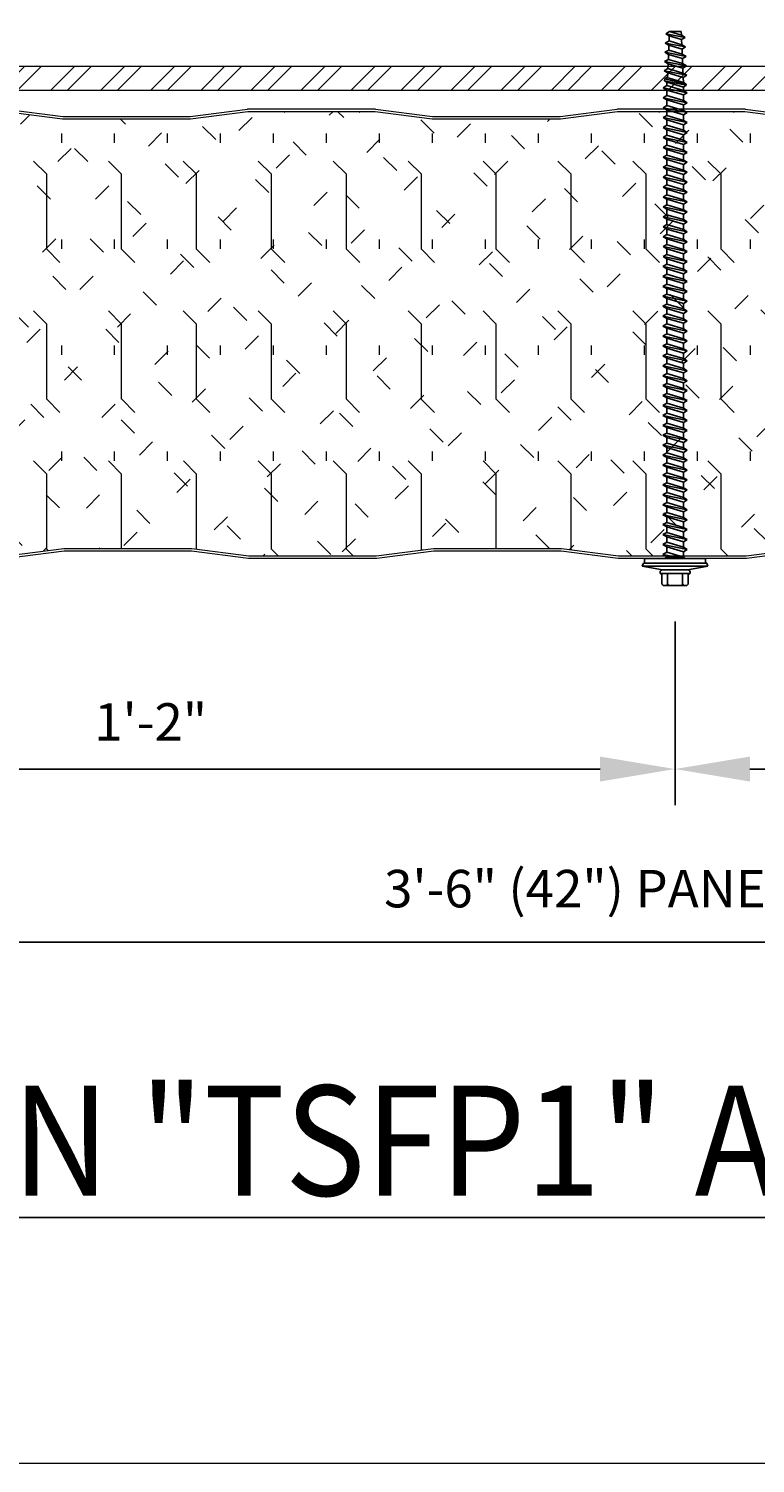
# Model space of a CAD drawing. Units: inches. Extents: x 31.2 to 76.6, y 293.2 to 344.8.
# Drawn here: x 49.6 to 54.5, y 314.4 to 324 of the extents above; entities that cross this region are included whole.
import ezdxf

# ---------------------------------------------------------------- set-up
doc = ezdxf.new("R2010")
doc.units = ezdxf.units.IN
doc.header["$LTSCALE"] = 0.5
doc.header["$MEASUREMENT"] = 0
doc.header["$PDSIZE"] = 1
doc.layers.get('Defpoints').update_dxf_attribs({"linetype": 'CONTINUOUS'})
for name, color, linetype, lineweight in [('_BYOTHERS', 9, 'CONTINUOUS', 5), ('_DIM', 6, 'CONTINUOUS', 5), ('_HATCH', 6, 'CONTINUOUS', 0), ('_PANEL', 4, 'CONTINUOUS', 13)]:
    doc.layers.add(name, color=color, linetype=linetype, lineweight=lineweight)
doc.layers.add('_FASTENER', color=1, linetype='CONTINUOUS')
doc.layers.add('_TXT', color=7, linetype='CONTINUOUS')
doc.styles.add('Metl-Span', font='kalinga.ttf', dxfattribs={"height": 0.0625})
doc.styles.add('Metl-Span BOLD', font='kalingab.ttf', dxfattribs={"height": 0.0625})
doc.dimstyles.new('Metl-Span', dxfattribs={"dimtxt": 0.0625, "dimasz": 0.125, "dimexe": 0.06, "dimexo": 0.06, "dimgap": 0.046875, "dimtad": 1, "dimdec": 4, "dimzin": 0, "dimdsep": 46, "dimlunit": 4, "dimtxsty": 'Metl-Span', "dimcen": 0.125, "dimdle": 5, "dimclrd": 256, "dimclre": 256, "dimclrt": 7, "dimadec": 0, "dimazin": 0, "dimtfac": 1, "dimtdec": 4, "dimtmove": 1, "dimatfit": 3, "dimfxl": 1, "dimtfill": 1, "dimfrac": 1, "dimtolj": 1, "dimtzin": 0, "dimarcsym": 0})

# ---------------------------------------------------------------- blocks, each defined once
blk = doc.blocks.new('*D2905')
at = {"layer": '_DIM', "lineweight": -2, "transparency": 16777216}
for p, q in [((64.4685, 320.5373), (64.4685, 317.6652)), ((43.4618, 320.346), (43.4618, 317.6652)), ((43.9618, 317.9052), (63.9685, 317.9052))]:
    blk.add_line(p, q, dxfattribs=at)
at = {"layer": '_DIM', "transparency": 16777216}
for points in [[(43.9618, 317.9885), (43.9618, 317.8219), (43.4618, 317.9052)], [(63.9685, 317.9885), (63.9685, 317.8219), (64.4685, 317.9052)]]:
    blk.add_solid(points, dxfattribs=at)
at = {"layer": 'Defpoints', "color": 0, "transparency": 16777216}
for p in [(64.4685, 320.7773), (43.4618, 320.586), (64.4685, 317.9052)]:
    blk.add_point(p, dxfattribs=at)
at = {"layer": '_DIM', "color": 7, "transparency": 16777216, "insert": (53.9652, 318.2621), "char_height": 0.25, "attachment_point": 5, "style": 'Metl-Span', "bg_fill": 3, "box_fill_scale": 1.25, "bg_fill_color": 256, "bg_fill_true_color": 13158600, "bg_fill_transparency": 0}
blk.add_mtext('\\A1;3\'-6" (42") PANEL WIDTH', dxfattribs=at)
blk = doc.blocks.new('*D2906')
at = {"layer": '_DIM', "lineweight": -2, "transparency": 16777216}
for p, q in [((64.4685, 333.5894), (64.4685, 330.723)), ((43.4618, 333.3981), (43.4618, 330.723)), ((43.9618, 330.963), (63.9685, 330.963)), ((43.4618, 320.346), (43.4618, 318.8198)), ((46.9594, 320.0437), (46.9594, 318.8198)), ((43.9618, 319.0598), (46.4594, 319.0598))]:
    blk.add_line(p, q, dxfattribs=at)
at = {"layer": '_DIM', "transparency": 16777216}
for points in [[(43.9618, 331.0463), (43.9618, 330.8796), (43.4618, 330.963)], [(63.9685, 331.0463), (63.9685, 330.8796), (64.4685, 330.963)], [(43.9618, 319.1431), (43.9618, 318.9765), (43.4618, 319.0598)], [(46.4594, 319.1431), (46.4594, 318.9765), (46.9594, 319.0598)]]:
    blk.add_solid(points, dxfattribs=at)
at = {"layer": 'Defpoints', "color": 0, "transparency": 16777216}
for p in [(64.4685, 333.8294), (43.4618, 333.6381), (64.4685, 330.963), (43.4618, 320.586), (46.9594, 320.2837), (46.9594, 319.0598)]:
    blk.add_point(p, dxfattribs=at)
at = {"layer": '_DIM', "color": 7, "transparency": 16777216, "char_height": 0.25, "attachment_point": 5, "style": 'Metl-Span', "bg_fill": 3, "box_fill_scale": 1.25, "bg_fill_color": 256, "bg_fill_true_color": 13158600, "bg_fill_transparency": 0}
for s, insert in [('\\A1;3\'-6" (42") PANEL WIDTH', (53.9652, 331.3198)), ('\\A1;7"', (45.2106, 319.3723))]:
    blk.add_mtext(s, dxfattribs=dict(at, insert=insert))
blk = doc.blocks.new('*D2907')
at = {"layer": '_DIM', "lineweight": -2, "transparency": 16777216}
for p, q in [((43.4618, 333.3981), (43.4618, 331.8775)), ((44.9595, 333.0958), (44.9595, 331.8775)), ((43.9618, 332.1175), (44.4595, 332.1175)), ((46.9594, 320.0437), (46.9594, 318.8198)), ((53.9593, 320.0437), (53.9593, 318.8198)), ((47.4594, 319.0598), (53.4593, 319.0598))]:
    blk.add_line(p, q, dxfattribs=at)
at = {"layer": '_DIM', "transparency": 16777216}
for points in [[(43.9618, 332.2009), (43.9618, 332.0342), (43.4618, 332.1175)], [(44.4595, 332.2009), (44.4595, 332.0342), (44.9595, 332.1175)], [(47.4594, 319.1431), (47.4594, 318.9765), (46.9594, 319.0598)], [(53.4593, 319.1431), (53.4593, 318.9765), (53.9593, 319.0598)]]:
    blk.add_solid(points, dxfattribs=at)
at = {"layer": 'Defpoints', "color": 0, "transparency": 16777216}
for p in [(43.4618, 333.6381), (44.9595, 333.3358), (44.9595, 332.1175), (46.9594, 320.2837), (53.9593, 320.2837), (53.9593, 319.0598)]:
    blk.add_point(p, dxfattribs=at)
at = {"layer": '_DIM', "color": 7, "transparency": 16777216, "insert": (50.4594, 319.3742), "char_height": 0.25, "attachment_point": 5, "style": 'Metl-Span', "bg_fill": 3, "box_fill_scale": 1.25, "bg_fill_color": 256, "bg_fill_true_color": 13158600, "bg_fill_transparency": 0}
blk.add_mtext('\\A1;1\'-2"', dxfattribs=at)
at = {"layer": '_DIM', "color": 7, "transparency": 16777216, "insert": (44.2107, 332.4337), "char_height": 0.25, "attachment_point": 5, "style": 'Metl-Span', "bg_fill": 3, "box_fill_scale": 1.25, "bg_fill_color": 256, "bg_fill_true_color": 13158600, "bg_fill_transparency": 0}
blk.add_mtext('\\A1;3"', dxfattribs=at)
blk = doc.blocks.new('*D2908')
at = {"layer": '_DIM', "lineweight": -2, "transparency": 16777216}
for p, q in [((44.9595, 333.0958), (44.9595, 331.8775)), ((53.9593, 333.0958), (53.9593, 331.8775)), ((45.4595, 332.1175), (53.4593, 332.1175)), ((53.9593, 320.0437), (53.9593, 318.8198)), ((60.9591, 320.0437), (60.9591, 318.8198)), ((54.4593, 319.0598), (60.4591, 319.0598))]:
    blk.add_line(p, q, dxfattribs=at)
at = {"layer": '_DIM', "transparency": 16777216}
for points in [[(45.4595, 332.2009), (45.4595, 332.0342), (44.9595, 332.1175)], [(53.4593, 332.2009), (53.4593, 332.0342), (53.9593, 332.1175)], [(54.4593, 319.1431), (54.4593, 318.9765), (53.9593, 319.0598)], [(60.4591, 319.1431), (60.4591, 318.9765), (60.9591, 319.0598)]]:
    blk.add_solid(points, dxfattribs=at)
at = {"layer": 'Defpoints', "color": 0, "transparency": 16777216}
for p in [(44.9595, 333.3358), (53.9593, 333.3358), (53.9593, 332.1175), (53.9593, 320.2837), (60.9591, 320.2837), (60.9591, 319.0598)]:
    blk.add_point(p, dxfattribs=at)
at = {"layer": '_DIM', "color": 7, "transparency": 16777216, "char_height": 0.25, "attachment_point": 5, "style": 'Metl-Span', "bg_fill": 3, "box_fill_scale": 1.25, "bg_fill_color": 256, "bg_fill_true_color": 13158600, "bg_fill_transparency": 0}
for s, insert in [('\\A1;1\'-6"', (49.4594, 332.4337)), ('\\A1;1\'-2"', (57.4592, 319.3742))]:
    blk.add_mtext(s, dxfattribs=dict(at, insert=insert))
blk = doc.blocks.new('*D2909')
at = {"layer": '_DIM', "lineweight": -2, "transparency": 16777216}
for p, q in [((53.9593, 333.0958), (53.9593, 331.8775)), ((62.9591, 333.0958), (62.9591, 331.8775)), ((54.4593, 332.1175), (62.4591, 332.1175)), ((64.4685, 320.5373), (64.4685, 318.8198)), ((60.9591, 320.0437), (60.9591, 318.8198)), ((61.4591, 319.0598), (63.9685, 319.0598))]:
    blk.add_line(p, q, dxfattribs=at)
at = {"layer": '_DIM', "transparency": 16777216}
for points in [[(54.4593, 332.2009), (54.4593, 332.0342), (53.9593, 332.1175)], [(62.4591, 332.2009), (62.4591, 332.0342), (62.9591, 332.1175)], [(61.4591, 319.1431), (61.4591, 318.9765), (60.9591, 319.0598)], [(63.9685, 319.1431), (63.9685, 318.9765), (64.4685, 319.0598)]]:
    blk.add_solid(points, dxfattribs=at)
at = {"layer": 'Defpoints', "color": 0, "transparency": 16777216}
for p in [(53.9593, 333.3358), (62.9591, 333.3358), (62.9591, 332.1175), (64.4685, 320.7773), (60.9591, 320.2837), (64.4685, 319.0598)]:
    blk.add_point(p, dxfattribs=at)
at = {"layer": '_DIM', "color": 7, "transparency": 16777216, "char_height": 0.25, "attachment_point": 5, "style": 'Metl-Span', "bg_fill": 3, "box_fill_scale": 1.25, "bg_fill_color": 256, "bg_fill_true_color": 13158600, "bg_fill_transparency": 0}
for s, insert in [('\\A1;1\'-6"', (58.4592, 332.4337)), ('\\A1;7"', (62.7138, 319.3723))]:
    blk.add_mtext(s, dxfattribs=dict(at, insert=insert))

msp = doc.modelspace()

# ---------------------------------------------------------------- hatches: boundary and pattern name
at = {"layer": '_HATCH'}
h = msp.add_hatch(dxfattribs=at)
h.set_pattern_fill('ANSI32', color=256, scale=0.629769, style=0)
h.set_pattern_definition([(45, (-12940.56344, 3796.3699), (-0.166992659, 0.166992659), []), (45, (-12940.4521, 3796.3699), (-0.166992659, 0.166992659), [])])
h.paths.add_polyline_path([(67.90752, 323.58874), (67.90752, 323.74643), (40.09248, 323.74643), (40.09248, 323.58874)])
h = msp.add_hatch(dxfattribs=at)
h.set_pattern_fill('FIP', color=256, scale=1.999955, angle=90, style=0)
h.set_pattern_definition([(135, (-287.72666, 1725.49558), (-0.25002731, -0.25002731), [0.12499718, -0.37499153]), (90, (-287.81505, 1725.58398), (-0.35359201, 1e-16), [0.06259859, -0.64458544]), (45, (-287.81505, 1725.64638), (-0.25002731, 0.25002731), [0.12499718, -0.37499153]), (90, (-287.72666, 1725.4956), (-0.4999887, 2e-16), [0.4999887, -0.4999887]), (135, (-287.72666, 1725.99557), (-0.499988704, 2e-16), [0.12499718, -0.45709646, 0.12499718, -0.70709081])])
h.paths.add_polyline_path([(60.16811, 323.39517), (59.74427, 323.39517), (59.3595, 323.44509, 0.0322725), (59.35478, 323.4454), (58.93449, 323.4454), (58.5142, 323.4454, 0.0322725), (58.50948, 323.44509), (58.12471, 323.39517), (57.70087, 323.39517), (57.27702, 323.39517), (56.89226, 323.44509, 0.0322725), (56.88754, 323.4454), (56.46725, 323.4454), (56.04695, 323.4454, 0.0322725), (56.04223, 323.44509), (55.65747, 323.39517), (55.23362, 323.39517), (54.80978, 323.39517), (54.42501, 323.44509, 0.0322725), (54.42029, 323.4454), (54, 323.4454), (53.57971, 323.4454, 0.0322725), (53.57499, 323.44509), (53.19022, 323.39517), (52.76638, 323.39517), (52.34253, 323.39517), (51.95777, 323.44509, 0.0322725), (51.95305, 323.4454), (51.53275, 323.4454), (51.11246, 323.4454, 0.0322725), (51.10774, 323.44509), (50.72298, 323.39517), (50.29913, 323.39517), (49.87529, 323.39517), (49.49052, 323.44509, 0.0322725), (49.4858, 323.4454), (49.06551, 323.4454), (48.64522, 323.4454, 0.0322725), (48.6405, 323.44509), (48.25573, 323.39517), (47.83189, 323.39517), (47.40804, 323.39517), (47.02328, 323.44509, 0.0322725), (47.01856, 323.4454), (46.59826, 323.4454), (46.17797, 323.4454, 0.0322725), (46.17325, 323.44509), (45.78849, 323.39517), (45.36464, 323.39517), (44.94079, 323.39517), (44.55603, 323.44509, 0.0322725), (44.55131, 323.4454), (43.59374, 323.4454, 0.1989124), (43.5678, 323.43466), (43.46184, 323.32869), (43.46184, 322.42449), (43.02345, 322.24773), (43.02345, 321.66555), (43.46184, 321.48878), (43.46184, 320.85499), (43.46257, 320.85499), (43.46257, 320.68508), (43.46184, 320.68503), (43.46184, 320.60656), (43.57558, 320.49282, 0.1989124), (43.60151, 320.48208), (44.55908, 320.48208, 0.0322725), (44.5638, 320.48238), (44.94857, 320.53231), (45.37241, 320.53231), (45.79626, 320.53231), (46.18102, 320.48238, 0.0322725), (46.18574, 320.48208), (46.60604, 320.48208), (47.02633, 320.48208, 0.0322725), (47.03105, 320.48238), (47.41581, 320.53231), (47.83966, 320.53231), (48.26351, 320.53231), (48.64827, 320.48238, 0.0322725), (48.65299, 320.48208), (49.07328, 320.48208), (49.49357, 320.48208, 0.0322725), (49.49829, 320.48238), (49.88306, 320.53231), (50.3069, 320.53231), (50.73075, 320.53231), (51.11551, 320.48238, 0.0322725), (51.12024, 320.48208), (51.54053, 320.48208), (51.96082, 320.48208, 0.0322725), (51.96554, 320.48238), (52.3503, 320.53231), (52.77415, 320.53231), (53.198, 320.53231), (53.58276, 320.48238, 0.0322725), (53.58748, 320.48208), (54.00777, 320.48208), (54.42806, 320.48208, 0.0322725), (54.43278, 320.48238), (54.81755, 320.53231), (55.2414, 320.53231), (55.66524, 320.53231), (56.05001, 320.48238, 0.0322725), (56.05473, 320.48208), (56.47502, 320.48208), (56.89531, 320.48208, 0.0322725), (56.90003, 320.48238), (57.28479, 320.53231), (57.70864, 320.53231), (58.13249, 320.53231), (58.51725, 320.48238, 0.0322725), (58.52197, 320.48208), (58.94226, 320.48208), (59.36255, 320.48208, 0.0322725), (59.36728, 320.48238), (59.75204, 320.53231), (60.17589, 320.53231), (60.59973, 320.53231), (60.9845, 320.48238, 0.0322725), (60.98922, 320.48208), (61.40951, 320.48208), (61.8298, 320.48208, 0.0322725), (61.83452, 320.48238), (62.21928, 320.53231), (62.64313, 320.53231), (63.06698, 320.53231), (63.45174, 320.48238, 0.0322725), (63.45646, 320.48208), (63.96564, 320.48208), (63.96564, 320.73132), (64.46848, 320.77732), (64.46848, 321.50438), (64.06878, 321.66555), (64.06878, 322.24773), (64.46848, 322.4089), (64.46848, 323.13595), (63.96564, 323.18195), (63.96564, 323.4454), (63.44869, 323.4454, 0.0322725), (63.44397, 323.44509), (63.05921, 323.39517), (62.63536, 323.39517), (62.21151, 323.39517), (61.82675, 323.44509, 0.0322725), (61.82203, 323.4454), (61.40174, 323.4454), (60.98144, 323.4454, 0.0322725), (60.97672, 323.44509), (60.59196, 323.39517)])

# ---------------------------------------------------------------- linework, layer by layer
at = {"layer": '_BYOTHERS'}
msp.add_lwpolyline([(40.09248, 323.58874), (67.90752, 323.58874), (67.90752, 323.74643), (40.09248, 323.74643)], close=True, dxfattribs=at)
at = {"layer": '_DIM'}
msp.add_lwpolyline([(39.68515, 314.42831), (68.31485, 314.42831), (68.31485, 327.48039), (39.68515, 327.48039)], close=True, dxfattribs=at)
at = {"layer": '_FASTENER'}
for p, q in [((53.89659, 323.96549), (53.92202, 323.98017)), ((53.92202, 323.98017), (54.00182, 323.95569)), ((54.00084, 323.98017), (53.92202, 323.98017)), ((54.00182, 323.95569), (54.00084, 323.98017)), ((53.89402, 323.90345), (53.91945, 323.91813)), ((53.89402, 323.90345), (54.0298, 323.87773)), ((53.89402, 323.90345), (53.91811, 323.88917)), ((53.89659, 323.96549), (54.02754, 323.94092)), ((53.89659, 323.96549), (53.92067, 323.95121)), ((53.91689, 323.85601), (53.91826, 323.88912)), ((53.91811, 323.88917), (54.00554, 323.8627)), ((53.91946, 323.91813), (53.92082, 323.95116)), ((53.91946, 323.91813), (54.00437, 323.89242)), ((53.92067, 323.95121), (54.00301, 323.92597)), ((54.02754, 323.94092), (54.00182, 323.95569)), ((54.02754, 323.94092), (54.00301, 323.92597)), ((54.00435, 323.89242), (54.00301, 323.92597)), ((54.0298, 323.87773), (54.00437, 323.89242)), ((54.0298, 323.87773), (54.00554, 323.8627)), ((53.88886, 323.77969), (53.9143, 323.79438)), ((53.88886, 323.7797), (54.03488, 323.75122)), ((53.88886, 323.7797), (53.91295, 323.76542)), ((53.89161, 323.84141), (53.9169, 323.85602)), ((53.89161, 323.84141), (54.03233, 323.81446)), ((53.89161, 323.84141), (53.91569, 323.82713)), ((53.9143, 323.79438), (54.00945, 323.7659)), ((53.91434, 323.79437), (53.91569, 323.82713)), ((53.91569, 323.82713), (54.00807, 323.79943)), ((53.9169, 323.85602), (54.0069, 323.82915)), ((54.00688, 323.82915), (54.00554, 323.8627)), ((54.03233, 323.81446), (54.0069, 323.82915)), ((54.03233, 323.81446), (54.00807, 323.79943)), ((54.00941, 323.76591), (54.00807, 323.79943)), ((53.88634, 323.7181), (53.91178, 323.73279)), ((53.88634, 323.7181), (54.03738, 323.6879)), ((53.88634, 323.7181), (53.91043, 323.70382)), ((53.90924, 323.67092), (53.91059, 323.70377)), ((53.91043, 323.70382), (54.01328, 323.67289)), ((53.91178, 323.73279), (54.01195, 323.70259)), ((53.91179, 323.73278), (53.91314, 323.76536)), ((53.91295, 323.76542), (54.01063, 323.73618)), ((54.03488, 323.75122), (54.00945, 323.7659)), ((54.01195, 323.70259), (54.0106, 323.73619)), ((54.03488, 323.75122), (54.01062, 323.73618)), ((54.03738, 323.6879), (54.01195, 323.70259)), ((54.03738, 323.6879), (54.01328, 323.67289)), ((53.87872, 323.60461), (53.90416, 323.6193)), ((53.87873, 323.60461), (54.03991, 323.5715)), ((53.87873, 323.60461), (53.90416, 323.58993)), ((53.88876, 323.65203), (53.89054, 323.66465)), ((53.88876, 323.65203), (54.03418, 323.6214)), ((53.88876, 323.65203), (53.90416, 323.64314)), ((53.89054, 323.66465), (53.90416, 323.67251)), ((54.03316, 323.62861), (53.89054, 323.66465)), ((53.90416, 323.67251), (54.01447, 323.63939)), ((53.90416, 323.6193), (53.90416, 323.64314)), ((53.90416, 323.64314), (54.01447, 323.61003)), ((53.90416, 323.6193), (54.01448, 323.58618)), ((53.90416, 323.55306), (53.90416, 323.58993)), ((53.90416, 323.58993), (54.01448, 323.55681)), ((54.01447, 323.63939), (54.01313, 323.67293)), ((54.03418, 323.6214), (54.01447, 323.61003)), ((54.03316, 323.6286), (54.01448, 323.63939)), ((54.01448, 323.58618), (54.01448, 323.61003)), ((54.03418, 323.6214), (54.03316, 323.62861)), ((53.87872, 323.53838), (53.90416, 323.55306)), ((53.87872, 323.53838), (54.03991, 323.50526)), ((53.87872, 323.53838), (53.90416, 323.5237)), ((53.90416, 323.55306), (54.01447, 323.51995)), ((53.90416, 323.48683), (53.90416, 323.52369)), ((53.90416, 323.52369), (54.01447, 323.49058)), ((54.03991, 323.5715), (54.01447, 323.55681)), ((54.01447, 323.51995), (54.01447, 323.55681)), ((54.03991, 323.50526), (54.01447, 323.51995)), ((54.03991, 323.50526), (54.01447, 323.49058)), ((54.03991, 323.5715), (54.01448, 323.58618)), ((53.87872, 323.47214), (53.90416, 323.48683)), ((53.87872, 323.47215), (53.90416, 323.45746)), ((53.87872, 323.47214), (54.03991, 323.43903)), ((53.87872, 323.40591), (53.90415, 323.4206)), ((53.87872, 323.40591), (54.03991, 323.3728)), ((53.87872, 323.40591), (53.90415, 323.39123)), ((53.90415, 323.4206), (53.90415, 323.45746)), ((53.90415, 323.4206), (54.01447, 323.38748)), ((53.90416, 323.48683), (54.01447, 323.45371)), ((53.90416, 323.45746), (54.01447, 323.42435)), ((54.01447, 323.45371), (54.01447, 323.49058)), ((54.03991, 323.43903), (54.01447, 323.45371)), ((54.03991, 323.43903), (54.01447, 323.42434)), ((54.01447, 323.38748), (54.01447, 323.42434)), ((53.87872, 323.33968), (53.90415, 323.35436)), ((53.87872, 323.33968), (54.0399, 323.30656)), ((53.87872, 323.33968), (53.90415, 323.325)), ((53.90415, 323.35436), (53.90415, 323.39123)), ((53.90415, 323.39123), (54.01447, 323.35811)), ((53.90415, 323.35436), (54.01447, 323.32125)), ((53.90415, 323.28813), (53.90415, 323.32499)), ((53.90415, 323.32499), (54.01447, 323.29188)), ((54.03991, 323.3728), (54.01447, 323.38748)), ((54.0399, 323.3728), (54.01447, 323.35811)), ((54.01447, 323.32125), (54.01447, 323.35811)), ((54.0399, 323.30656), (54.01447, 323.32125)), ((54.0399, 323.30656), (54.01447, 323.29188)), ((53.87872, 323.27345), (53.90415, 323.28813)), ((53.87872, 323.27345), (54.0399, 323.24033)), ((53.87872, 323.27345), (53.90415, 323.25876)), ((53.87872, 323.20721), (53.90415, 323.2219)), ((53.87872, 323.20721), (54.0399, 323.1741)), ((53.87872, 323.20721), (53.90415, 323.19253)), ((53.90415, 323.28813), (54.01447, 323.25501)), ((53.90415, 323.2219), (53.90415, 323.25876)), ((53.90415, 323.25876), (54.01447, 323.22565)), ((53.90415, 323.2219), (54.01447, 323.18878)), ((54.01447, 323.25501), (54.01447, 323.29188)), ((54.0399, 323.24033), (54.01447, 323.25501)), ((54.0399, 323.24033), (54.01447, 323.22565)), ((54.01447, 323.18878), (54.01447, 323.22565)), ((53.87872, 323.14098), (53.90415, 323.15566)), ((53.87872, 323.14098), (54.0399, 323.10786)), ((53.87872, 323.14098), (53.90415, 323.1263)), ((53.90415, 323.15566), (53.90415, 323.19253)), ((53.90415, 323.19253), (54.01447, 323.15941)), ((53.90415, 323.15567), (54.01447, 323.12255)), ((53.90415, 323.08943), (53.90415, 323.1263)), ((53.90415, 323.1263), (54.01447, 323.09318)), ((54.0399, 323.1741), (54.01447, 323.18878)), ((54.0399, 323.1741), (54.01447, 323.15941)), ((54.01447, 323.12255), (54.01447, 323.15941)), ((54.0399, 323.10786), (54.01447, 323.12255)), ((53.87871, 323.00851), (53.90415, 323.0232)), ((53.87872, 323.07475), (53.90415, 323.08943)), ((53.87872, 323.07475), (54.0399, 323.04163)), ((53.87872, 323.07475), (53.90415, 323.06006)), ((53.90415, 323.08943), (54.01447, 323.05632)), ((53.90415, 323.0232), (53.90415, 323.06006)), ((53.90415, 323.06006), (54.01447, 323.02695)), ((53.90415, 323.0232), (54.01447, 322.99008)), ((54.0399, 323.10786), (54.01447, 323.09318)), ((54.01447, 323.05632), (54.01447, 323.09318)), ((54.0399, 323.04163), (54.01447, 323.05632)), ((54.0399, 323.04163), (54.01447, 323.02695)), ((54.01447, 322.99008), (54.01447, 323.02695)), ((53.87871, 322.94228), (53.90415, 322.95696)), ((53.87871, 322.94228), (54.0399, 322.90916)), ((53.87871, 322.94228), (53.90415, 322.9276)), ((53.87872, 323.00851), (54.0399, 322.9754)), ((53.87872, 323.00851), (53.90415, 322.99383)), ((53.90415, 322.95697), (53.90415, 322.99383)), ((53.90415, 322.99383), (54.01447, 322.96071)), ((53.90415, 322.95697), (54.01446, 322.92385)), ((53.90415, 322.89073), (53.90415, 322.9276)), ((53.90415, 322.9276), (54.01446, 322.89448)), ((54.0399, 322.9754), (54.01446, 322.96071)), ((54.01446, 322.92385), (54.01446, 322.96071)), ((54.0399, 322.90916), (54.01446, 322.92385)), ((54.0399, 322.9754), (54.01447, 322.99008)), ((53.87871, 322.87605), (53.90415, 322.89073)), ((53.87871, 322.87605), (54.0399, 322.84293)), ((53.87871, 322.87605), (53.90415, 322.86136)), ((53.87871, 322.80981), (53.90414, 322.8245)), ((53.90414, 322.8245), (54.01446, 322.79138)), ((53.90415, 322.89073), (54.01446, 322.85762)), ((53.90415, 322.8245), (53.90415, 322.86136)), ((53.90415, 322.86136), (54.01446, 322.82825)), ((54.0399, 322.90916), (54.01446, 322.89448)), ((54.01446, 322.85762), (54.01446, 322.89448)), ((54.0399, 322.84293), (54.01446, 322.85762)), ((54.0399, 322.84293), (54.01446, 322.82825)), ((54.01446, 322.79138), (54.01446, 322.82825)), ((53.87871, 322.80981), (54.0399, 322.7767)), ((53.87871, 322.80981), (53.90414, 322.79513)), ((53.87871, 322.74358), (53.90414, 322.75826)), ((53.87871, 322.74358), (54.03989, 322.71046)), ((53.87871, 322.74358), (53.90414, 322.7289)), ((53.90414, 322.75826), (53.90414, 322.79513)), ((53.90414, 322.79513), (54.01446, 322.76201)), ((53.90414, 322.75826), (54.01446, 322.72515)), ((53.90414, 322.69203), (53.90414, 322.7289)), ((53.90414, 322.7289), (54.01446, 322.69578)), ((54.0399, 322.7767), (54.01446, 322.79138)), ((54.0399, 322.7767), (54.01446, 322.76201)), ((54.01446, 322.72515), (54.01446, 322.76201)), ((53.87871, 322.67735), (53.90414, 322.69203)), ((53.87871, 322.67735), (54.03989, 322.64423)), ((53.87871, 322.67735), (53.90414, 322.66266)), ((53.90414, 322.69203), (54.01446, 322.65892)), ((53.90414, 322.6258), (53.90414, 322.66266)), ((53.90414, 322.66266), (54.01446, 322.62955)), ((54.03989, 322.71046), (54.01446, 322.72515)), ((54.03989, 322.71046), (54.01446, 322.69578)), ((54.01446, 322.65892), (54.01446, 322.69578)), ((54.03989, 322.64423), (54.01446, 322.65892)), ((54.03989, 322.64423), (54.01446, 322.62955)), ((53.87871, 322.61111), (53.90414, 322.6258)), ((53.87871, 322.61111), (54.03989, 322.578)), ((53.87871, 322.61111), (53.90414, 322.59643)), ((53.87871, 322.54488), (53.90414, 322.55956)), ((53.87871, 322.54488), (54.03989, 322.51176)), ((53.87871, 322.54488), (53.90414, 322.5302)), ((53.90414, 322.6258), (54.01446, 322.59268)), ((53.90414, 322.55956), (53.90414, 322.59643)), ((53.90414, 322.59643), (54.01446, 322.56331)), ((53.90414, 322.55956), (54.01446, 322.52645)), ((54.01446, 322.59268), (54.01446, 322.62955)), ((54.03989, 322.578), (54.01446, 322.59268)), ((54.03989, 322.578), (54.01446, 322.56331)), ((54.01446, 322.52645), (54.01446, 322.56331)), ((53.87871, 322.47865), (53.90414, 322.49333)), ((53.87871, 322.47865), (54.03989, 322.44553)), ((53.87871, 322.47865), (53.90414, 322.46396)), ((53.90414, 322.49333), (53.90414, 322.5302)), ((53.90414, 322.5302), (54.01446, 322.49708)), ((53.90414, 322.49333), (54.01446, 322.46022)), ((53.90414, 322.4271), (53.90414, 322.46396)), ((53.90414, 322.46396), (54.01446, 322.43085)), ((54.03989, 322.51176), (54.01446, 322.52645)), ((54.03989, 322.51176), (54.01446, 322.49708)), ((54.01446, 322.46022), (54.01446, 322.49708)), ((54.03989, 322.44553), (54.01446, 322.46022)), ((54.03989, 322.44553), (54.01446, 322.43085)), ((53.8787, 322.41242), (53.90414, 322.4271)), ((53.8787, 322.34618), (53.90414, 322.36087)), ((53.8787, 322.34618), (54.03989, 322.31307)), ((53.8787, 322.34618), (53.90414, 322.3315)), ((53.87871, 322.41242), (54.03989, 322.3793)), ((53.87871, 322.41242), (53.90414, 322.39773)), ((53.90414, 322.4271), (54.01446, 322.39398)), ((53.90414, 322.36087), (53.90414, 322.39773)), ((53.90414, 322.39773), (54.01446, 322.36462)), ((53.90414, 322.36087), (54.01445, 322.32775)), ((54.03989, 322.3793), (54.01445, 322.36461)), ((54.01445, 322.32775), (54.01445, 322.36461)), ((54.01446, 322.39398), (54.01446, 322.43085)), ((54.03989, 322.3793), (54.01446, 322.39398)), ((53.8787, 322.27995), (53.90414, 322.29463)), ((53.8787, 322.27995), (54.03989, 322.24683)), ((53.8787, 322.27995), (53.90414, 322.26527)), ((53.90414, 322.29463), (53.90414, 322.3315)), ((53.90414, 322.3315), (54.01445, 322.29838)), ((53.90414, 322.29463), (54.01445, 322.26152)), ((53.90414, 322.2284), (53.90414, 322.26527)), ((53.90414, 322.26527), (54.01445, 322.23215)), ((54.03989, 322.31307), (54.01445, 322.32775)), ((54.03989, 322.31307), (54.01445, 322.29838)), ((54.01445, 322.26152), (54.01445, 322.29838)), ((54.03989, 322.24683), (54.01445, 322.26152)), ((54.03989, 322.24683), (54.01445, 322.23215)), ((53.8787, 322.21372), (53.90414, 322.2284)), ((53.8787, 322.21372), (54.03989, 322.1806)), ((53.8787, 322.21372), (53.90414, 322.19903)), ((53.8787, 322.14749), (53.90414, 322.16217)), ((53.90414, 322.2284), (54.01445, 322.19529)), ((53.90414, 322.16217), (53.90414, 322.19903)), ((53.90414, 322.19903), (54.01445, 322.16592)), ((53.90414, 322.16217), (54.01445, 322.12905)), ((54.01445, 322.19528), (54.01445, 322.23215)), ((54.03989, 322.1806), (54.01445, 322.19529)), ((54.03989, 322.1806), (54.01445, 322.16592)), ((54.01445, 322.12905), (54.01445, 322.16592)), ((53.8787, 322.14749), (54.03989, 322.11437)), ((53.8787, 322.14749), (53.90414, 322.1328)), ((53.8787, 322.08125), (53.90413, 322.09594)), ((53.8787, 322.08125), (54.03989, 322.04814)), ((53.8787, 322.08125), (53.90413, 322.06657)), ((53.90413, 322.09594), (53.90413, 322.1328)), ((53.90413, 322.09594), (54.01445, 322.06282)), ((53.90413, 322.0297), (53.90413, 322.06657)), ((53.90413, 322.06657), (54.01445, 322.03345)), ((53.90414, 322.1328), (54.01445, 322.09969)), ((54.03989, 322.11437), (54.01445, 322.12905)), ((54.03989, 322.11437), (54.01445, 322.09969)), ((54.01445, 322.06282), (54.01445, 322.09969)), ((54.03989, 322.04814), (54.01445, 322.06282)), ((53.8787, 322.01502), (53.90413, 322.0297)), ((53.8787, 322.01502), (54.03988, 321.9819)), ((53.8787, 322.01502), (53.90413, 322.00034)), ((53.8787, 321.94879), (53.90413, 321.96347)), ((53.90413, 322.02971), (54.01445, 321.99659)), ((53.90413, 321.96347), (53.90413, 322.00034)), ((53.90413, 322.00034), (54.01445, 321.96722)), ((53.90413, 321.96347), (54.01445, 321.93036)), ((54.03988, 322.04814), (54.01445, 322.03345)), ((54.01445, 321.99659), (54.01445, 322.03345)), ((54.03988, 321.9819), (54.01445, 321.99659)), ((54.03988, 321.9819), (54.01445, 321.96722)), ((54.01445, 321.93036), (54.01445, 321.96722)), ((53.8787, 321.94879), (54.03988, 321.91567)), ((53.8787, 321.94879), (53.90413, 321.9341)), ((53.8787, 321.88255), (53.90413, 321.89724)), ((53.8787, 321.88255), (54.03988, 321.84944)), ((53.8787, 321.88255), (53.90413, 321.86787)), ((53.90413, 321.89724), (53.90413, 321.9341)), ((53.90413, 321.9341), (54.01445, 321.90099)), ((53.90413, 321.89724), (54.01445, 321.86412)), ((53.90413, 321.83101), (53.90413, 321.86787)), ((53.90413, 321.86787), (54.01445, 321.83475)), ((54.03988, 321.91567), (54.01445, 321.93036)), ((54.03988, 321.91567), (54.01445, 321.90099)), ((54.01445, 321.86412), (54.01445, 321.90099)), ((54.03988, 321.84944), (54.01445, 321.86412)), ((53.8787, 321.81632), (53.90413, 321.831)), ((53.8787, 321.81632), (54.03988, 321.7832)), ((53.8787, 321.81632), (53.90413, 321.80164)), ((53.90413, 321.83101), (54.01445, 321.79789)), ((53.90413, 321.76477), (53.90413, 321.80164)), ((53.90413, 321.80164), (54.01445, 321.76852)), ((54.03988, 321.84944), (54.01445, 321.83475)), ((54.01445, 321.79789), (54.01445, 321.83475)), ((54.03988, 321.7832), (54.01445, 321.79789)), ((54.03988, 321.7832), (54.01445, 321.76852)), ((54.01445, 321.73166), (54.01445, 321.76852)), ((53.87869, 321.68385), (53.90413, 321.69854)), ((53.87869, 321.68385), (53.90413, 321.66917)), ((53.8787, 321.75009), (53.90413, 321.76477)), ((53.8787, 321.75009), (54.03988, 321.71697)), ((53.8787, 321.75009), (53.90413, 321.7354)), ((53.8787, 321.68385), (54.03988, 321.65074)), ((53.90413, 321.76477), (54.01445, 321.73166)), ((53.90413, 321.69854), (53.90413, 321.7354)), ((53.90413, 321.7354), (54.01445, 321.70229)), ((53.90413, 321.69854), (54.01444, 321.66542)), ((54.03988, 321.71697), (54.01445, 321.73166)), ((54.03988, 321.71697), (54.01445, 321.70229)), ((54.01445, 321.66542), (54.01445, 321.70229)), ((53.87869, 321.61762), (53.90413, 321.6323)), ((53.87869, 321.61762), (54.03988, 321.5845)), ((53.87869, 321.61762), (53.90413, 321.60294)), ((53.90413, 321.63231), (53.90413, 321.66917)), ((53.90413, 321.66917), (54.01444, 321.63605)), ((53.90413, 321.63231), (54.01444, 321.59919)), ((53.90413, 321.56607), (53.90413, 321.60294)), ((53.90413, 321.60294), (54.01444, 321.56982)), ((54.03988, 321.65074), (54.01444, 321.63605)), ((54.01444, 321.59919), (54.01444, 321.63605)), ((54.03988, 321.5845), (54.01444, 321.59919)), ((54.03988, 321.5845), (54.01444, 321.56982)), ((54.03988, 321.65074), (54.01445, 321.66542)), ((53.87869, 321.55139), (53.90413, 321.56607)), ((53.87869, 321.55139), (54.03988, 321.51827)), ((53.87869, 321.55139), (53.90413, 321.5367)), ((53.87869, 321.48515), (53.90412, 321.49984)), ((53.87869, 321.48515), (54.03988, 321.45204)), ((53.87869, 321.48515), (53.90412, 321.47047)), ((53.90412, 321.49984), (53.90412, 321.5367)), ((53.90412, 321.49984), (54.01444, 321.46672)), ((53.90413, 321.56607), (54.01444, 321.53296)), ((53.90413, 321.5367), (54.01444, 321.50359)), ((54.01444, 321.53296), (54.01444, 321.56982)), ((54.03988, 321.51827), (54.01444, 321.53296)), ((54.03988, 321.51827), (54.01444, 321.50359)), ((54.01444, 321.46672), (54.01444, 321.50359)), ((53.87869, 321.41892), (53.90412, 321.4336)), ((53.87869, 321.41892), (54.03988, 321.3858)), ((53.87869, 321.41892), (53.90412, 321.40424)), ((53.90412, 321.43361), (53.90412, 321.47047)), ((53.90412, 321.47047), (54.01444, 321.43735)), ((53.90412, 321.43361), (54.01444, 321.40049)), ((53.90412, 321.36737), (53.90412, 321.40424)), ((53.90412, 321.40424), (54.01444, 321.37112)), ((54.03987, 321.45204), (54.01444, 321.46672)), ((54.03987, 321.45204), (54.01444, 321.43735)), ((54.01444, 321.40049), (54.01444, 321.43735)), ((54.03987, 321.3858), (54.01444, 321.40049)), ((54.03987, 321.3858), (54.01444, 321.37112)), ((53.87869, 321.35269), (53.90412, 321.36737)), ((53.87869, 321.35269), (54.03988, 321.31957)), ((53.87869, 321.35269), (53.90412, 321.338)), ((53.87869, 321.28645), (53.90412, 321.30114)), ((53.90412, 321.36737), (54.01444, 321.33426)), ((53.90412, 321.30114), (53.90412, 321.338)), ((53.90412, 321.338), (54.01444, 321.30489)), ((53.90412, 321.30114), (54.01444, 321.26802)), ((54.01444, 321.33426), (54.01444, 321.37112)), ((54.03987, 321.31957), (54.01444, 321.33426)), ((54.03987, 321.31957), (54.01444, 321.30489)), ((54.01444, 321.26802), (54.01444, 321.30489)), ((53.87869, 321.28646), (53.90412, 321.27177)), ((53.87869, 321.28645), (54.03987, 321.25334)), ((53.87869, 321.22022), (53.90412, 321.23491)), ((53.87869, 321.22022), (53.90412, 321.20554)), ((53.87869, 321.22022), (54.03987, 321.18711)), ((53.90412, 321.23491), (53.90412, 321.27177)), ((53.90412, 321.27177), (54.01444, 321.23866)), ((53.90412, 321.23491), (54.01444, 321.20179)), ((53.90412, 321.16867), (53.90412, 321.20554)), ((53.90412, 321.20554), (54.01444, 321.17242)), ((54.03987, 321.25334), (54.01444, 321.26802)), ((54.03987, 321.25334), (54.01444, 321.23865)), ((54.01444, 321.20179), (54.01444, 321.23865)), ((54.03987, 321.18711), (54.01444, 321.20179)), ((53.87869, 321.15399), (53.90412, 321.16867)), ((53.87869, 321.15399), (54.03987, 321.12087)), ((53.87869, 321.15399), (53.90412, 321.13931)), ((53.87869, 321.08776), (53.90412, 321.10244)), ((53.90412, 321.16867), (54.01444, 321.13556)), ((53.90412, 321.13931), (54.01444, 321.10619)), ((53.90412, 321.10244), (53.90412, 321.1393)), ((53.90412, 321.10244), (54.01444, 321.06932)), ((54.03987, 321.18711), (54.01444, 321.17242)), ((54.01444, 321.13556), (54.01444, 321.17242)), ((54.03987, 321.12087), (54.01444, 321.13556)), ((54.03987, 321.12087), (54.01444, 321.10619)), ((54.01444, 321.06932), (54.01444, 321.10619)), ((53.87869, 321.08776), (54.03987, 321.05464)), ((53.87869, 321.08776), (53.90412, 321.07307)), ((53.87869, 321.02152), (53.90412, 321.03621)), ((53.87869, 321.02152), (54.03987, 320.98841)), ((53.87869, 321.02152), (53.90412, 321.00684)), ((53.90412, 321.03621), (53.90412, 321.07307)), ((53.90412, 321.07307), (54.01444, 321.03996)), ((53.90412, 321.03621), (54.01444, 321.00309)), ((53.90412, 320.96997), (53.90412, 321.00684)), ((53.90412, 321.00684), (54.01444, 320.97372)), ((54.03987, 321.05464), (54.01444, 321.06932)), ((54.03987, 321.05464), (54.01444, 321.03996)), ((54.01444, 321.00309), (54.01444, 321.03996)), ((54.03987, 320.98841), (54.01444, 321.00309)), ((53.87869, 320.95529), (53.90412, 320.96997)), ((53.87869, 320.95529), (53.90412, 320.94061)), ((53.87869, 320.95529), (54.03987, 320.92217)), ((53.90412, 320.96997), (54.01444, 320.93686)), ((53.90412, 320.90374), (53.90412, 320.94061)), ((53.90412, 320.94061), (54.01444, 320.90749)), ((54.03987, 320.98841), (54.01444, 320.97372)), ((54.01444, 320.93686), (54.01444, 320.97372)), ((54.03987, 320.92217), (54.01444, 320.93686)), ((54.03987, 320.92217), (54.01444, 320.90749)), ((54.01444, 320.87063), (54.01444, 320.90749)), ((53.87869, 320.88906), (53.90412, 320.90374)), ((53.87869, 320.88906), (53.90412, 320.87437)), ((53.87869, 320.88906), (54.03987, 320.85594)), ((53.87869, 320.82282), (53.90412, 320.83751)), ((53.87869, 320.82283), (53.90412, 320.80814)), ((53.87869, 320.82282), (54.03987, 320.78971)), ((53.90412, 320.90374), (54.01444, 320.87063)), ((53.90412, 320.83751), (53.90412, 320.87437)), ((53.90412, 320.87437), (54.01444, 320.84126)), ((53.90412, 320.83751), (54.01444, 320.80439)), ((54.03987, 320.85594), (54.01444, 320.87063)), ((54.03987, 320.85594), (54.01444, 320.84126)), ((54.01444, 320.80439), (54.01444, 320.84126)), ((53.87869, 320.75659), (53.90412, 320.77127)), ((53.87869, 320.75659), (53.90412, 320.74191)), ((53.87869, 320.75659), (54.03987, 320.72347)), ((53.90412, 320.77128), (53.90412, 320.80814)), ((53.90412, 320.80814), (54.01444, 320.77502)), ((53.90412, 320.77128), (54.01444, 320.73816)), ((53.90412, 320.70504), (53.90412, 320.74191)), ((53.90412, 320.74191), (54.01444, 320.70879)), ((54.03987, 320.78971), (54.01444, 320.80439)), ((54.03987, 320.78971), (54.01444, 320.77502)), ((54.01444, 320.73816), (54.01444, 320.77502)), ((54.03987, 320.72347), (54.01444, 320.73816)), ((54.03987, 320.72347), (54.01444, 320.70879)), ((53.87869, 320.69036), (53.90412, 320.70504)), ((53.87869, 320.69036), (53.90412, 320.67568)), ((53.87869, 320.69036), (54.03987, 320.65724)), ((53.87869, 320.62412), (53.90412, 320.63881)), ((53.87869, 320.62413), (53.90412, 320.60944)), ((53.87869, 320.62413), (54.03987, 320.59101)), ((53.90412, 320.70504), (54.01444, 320.67193)), ((53.90412, 320.63881), (53.90412, 320.67567)), ((53.90412, 320.67567), (54.01444, 320.64256)), ((53.90412, 320.63881), (54.01444, 320.60569)), ((54.01444, 320.67193), (54.01444, 320.70879)), ((54.03987, 320.65724), (54.01444, 320.67193)), ((54.03987, 320.65724), (54.01444, 320.64256)), ((54.01444, 320.60569), (54.01444, 320.64256)), ((53.87869, 320.55789), (53.90412, 320.57258)), ((53.87869, 320.55789), (53.90412, 320.54321)), ((53.87869, 320.55789), (54.03987, 320.52478)), ((53.90412, 320.57258), (53.90412, 320.60944)), ((53.90412, 320.60944), (54.01444, 320.57633)), ((53.90412, 320.57258), (54.01444, 320.53946)), ((53.90412, 320.50634), (53.90412, 320.54321)), ((53.90412, 320.54321), (54.01444, 320.51009)), ((54.03987, 320.59101), (54.01444, 320.60569)), ((54.03987, 320.59101), (54.01444, 320.57633)), ((54.01444, 320.53946), (54.01444, 320.57633)), ((54.03987, 320.52478), (54.01444, 320.53946)), ((54.03987, 320.52478), (54.01444, 320.51009)), ((53.74804, 320.43374), (53.74054, 320.41374)), ((54.17053, 320.43374), (53.74804, 320.43374)), ((53.75554, 320.46374), (53.75554, 320.43374)), ((54.16303, 320.46374), (53.75554, 320.46374)), ((53.87869, 320.49166), (53.90412, 320.50634)), ((53.87869, 320.49166), (53.97882, 320.47109)), ((53.87869, 320.49166), (53.90412, 320.47698)), ((53.8959, 320.46374), (53.8959, 320.47109)), ((54.02268, 320.47109), (53.8959, 320.47109)), ((53.90412, 320.50634), (54.01444, 320.47323)), ((53.90412, 320.47698), (53.92374, 320.47109)), ((53.90412, 320.47698), (53.90412, 320.47109)), ((54.01444, 320.47323), (54.01444, 320.51009)), ((54.01815, 320.47109), (54.01444, 320.47323)), ((54.02268, 320.46374), (54.02268, 320.47109)), ((54.16303, 320.46374), (54.16303, 320.43374)), ((54.17053, 320.43374), (54.17803, 320.41374)), ((53.87429, 320.38874), (53.74054, 320.41374)), ((54.17803, 320.41374), (53.74054, 320.41374)), ((53.85929, 320.37374), (53.85929, 320.36374)), ((53.85929, 320.36374), (54.05928, 320.36374)), ((53.87179, 320.35374), (53.87179, 320.29874)), ((54.04428, 320.38874), (53.87429, 320.38874)), ((53.90929, 320.36374), (53.90929, 320.29874)), ((54.00929, 320.36374), (54.00929, 320.29874)), ((54.04428, 320.38874), (54.17803, 320.41374)), ((54.04678, 320.35374), (54.04678, 320.29874)), ((54.05928, 320.37374), (54.05928, 320.36374)), ((54.03178, 320.28374), (53.88679, 320.28374))]:
    msp.add_line(p, q, dxfattribs=at)
for centre, radius, start, end in [((53.87429, 320.37374), 0.015, 90, 180), ((53.86179, 320.35374), 0.01, 0, 90), ((54.04428, 320.37374), 0.015, 0, 90), ((54.05678, 320.35374), 0.01, 90, 180), ((53.88679, 320.29874), 0.015, 180, 270), ((53.89429, 320.29874), 0.015, 270, 0), ((53.92429, 320.29874), 0.015, 180, 270), ((53.99429, 320.29874), 0.015, 270, 0), ((54.02428, 320.29874), 0.015, 180, 270), ((54.03178, 320.29874), 0.015, 270, 0)]:
    msp.add_arc(centre, radius, start, end, dxfattribs=at)
at = {"layer": '_PANEL'}
for points in [[(54.80625, 323.39562), (54.42501, 323.44509, 0.0322725), (54.42029, 323.4454), (54, 323.4454), (53.57971, 323.4454, 0.0322725), (53.57499, 323.44509), (53.19375, 323.39562, -0.0322725), (53.18667, 323.39517), (52.76638, 323.39517), (52.34609, 323.39517, -0.0322725), (52.33901, 323.39562), (51.95777, 323.44509, 0.0322725), (51.95305, 323.4454), (51.53275, 323.4454), (51.11246, 323.4454, 0.0322725), (51.10774, 323.44509), (50.7265, 323.39562, -0.0322725), (50.71942, 323.39517), (50.29913, 323.39517), (49.87884, 323.39517, -0.0322725), (49.87176, 323.39562), (49.49052, 323.44509, 0.0322725)], [(49.49288, 323.46328), (49.87412, 323.41381, 0.0322725), (49.87884, 323.41351), (50.29913, 323.41351), (50.71942, 323.41351, 0.0322725), (50.72414, 323.41381), (51.10538, 323.46328, -0.0322725), (51.11246, 323.46374), (51.53275, 323.46374), (51.95305, 323.46374, -0.0322725), (51.96013, 323.46328), (52.34137, 323.41381, 0.0322725), (52.34609, 323.41351), (52.76638, 323.41351), (53.18667, 323.41351, 0.0322725), (53.19139, 323.41381), (53.57263, 323.46328, -0.0322725), (53.57971, 323.46374), (54, 323.46374), (54.42029, 323.46374, -0.0322725), (54.42737, 323.46328), (54.80861, 323.41381, 0.0322725)], [(49.49829, 320.48238), (49.87953, 320.53186, -0.0322725), (49.88661, 320.53231), (50.3069, 320.53231), (50.7272, 320.53231, -0.0322725), (50.73428, 320.53186), (51.11551, 320.48238, 0.0322725), (51.12024, 320.48208), (51.54053, 320.48208), (51.96082, 320.48208, 0.0322725), (51.96554, 320.48238), (52.34678, 320.53186, -0.0322725), (52.35386, 320.53231), (52.77415, 320.53231), (53.19444, 320.53231, -0.0322725), (53.20152, 320.53186), (53.58276, 320.48238, 0.0322725), (53.58748, 320.48208), (54.00777, 320.48208), (54.42806, 320.48208, 0.0322725), (54.43278, 320.48238), (54.81402, 320.53186, -0.0322725)], [(54.81638, 320.51367), (54.43514, 320.4642, -0.0322725), (54.42806, 320.46374), (54.00777, 320.46374), (53.58748, 320.46374, -0.0322725), (53.5804, 320.4642), (53.19916, 320.51367, 0.0322725), (53.19444, 320.51397), (52.77415, 320.51397), (52.35386, 320.51397, 0.0322725), (52.34914, 320.51367), (51.9679, 320.4642, -0.0322725), (51.96082, 320.46374), (51.54053, 320.46374), (51.12024, 320.46374, -0.0322725), (51.11315, 320.4642), (50.73192, 320.51367, 0.0322725), (50.7272, 320.51397), (50.3069, 320.51397), (49.88661, 320.51397, 0.0322725), (49.88189, 320.51367), (49.50065, 320.4642, -0.0322725)]]:
    msp.add_lwpolyline(points, format="xyb", dxfattribs=at)

# ---------------------------------------------------------------- texts
at = {"layer": '_TXT', "insert": (54, 316.94852), "char_height": 0.7341798, "attachment_point": 2, "style": 'Metl-Span BOLD'}
msp.add_mtext('{\\fArial|b0|i0|c0|p34;\\W0.9;\\LFASTENING PATTERN "TSFP1" AT INTERMEDIATE CONDITION}', dxfattribs=at)

# ---------------------------------------------------------------- next in the draw order: dimensions: what is measured, and where the dimension line sits
at = {"layer": '_DIM'}
dim = msp.add_linear_dim(base=(64.46848, 317.90521), p1=(43.46184, 320.58596), p2=(64.46848, 320.77732), text='3\'-6" (42") PANEL WIDTH', dimstyle='Metl-Span', dxfattribs=at)
dim.commit()
dim.dimension.update_dxf_attribs({"geometry": '*D2905', "text_midpoint": (53.96516, 318.26207)})

# ---------------------------------------------------------------- next in the draw order: dimensions: what is measured, and where the dimension line sits
dim = msp.add_linear_dim(base=(46.95944, 319.0598), p1=(43.46184, 320.58596), p2=(46.95944, 320.28374), text='7"', dimstyle='Metl-Span', dxfattribs=at)
dim.commit()
dim.dimension.update_dxf_attribs({"geometry": '*D2906', "text_midpoint": (45.21064, 319.3723)})

# ---------------------------------------------------------------- next in the draw order: dimensions: what is measured, and where the dimension line sits
dim = msp.add_linear_dim(base=(53.95929, 319.0598), p1=(46.95944, 320.28374), p2=(53.95929, 320.28374), text='1\'-2"', dimstyle='Metl-Span', dxfattribs=at)
dim.commit()
dim.dimension.update_dxf_attribs({"geometry": '*D2907', "text_midpoint": (50.45937, 319.37419)})

# ---------------------------------------------------------------- next in the draw order: dimensions: what is measured, and where the dimension line sits
dim = msp.add_linear_dim(base=(60.95913, 319.0598), p1=(53.95929, 320.28374), p2=(60.95913, 320.28374), text='1\'-2"', dimstyle='Metl-Span', dxfattribs=at)
dim.commit()
dim.dimension.update_dxf_attribs({"geometry": '*D2908', "text_midpoint": (57.45921, 319.37419)})

# ---------------------------------------------------------------- next in the draw order: dimensions: what is measured, and where the dimension line sits
dim = msp.add_linear_dim(base=(64.46848, 319.0598), p1=(60.95913, 320.28374), p2=(64.46848, 320.77732), text='7"', dimstyle='Metl-Span', dxfattribs=at)
dim.commit()
dim.dimension.update_dxf_attribs({"geometry": '*D2909', "text_midpoint": (62.71381, 319.3723)})

doc.saveas('drawing.dxf')
